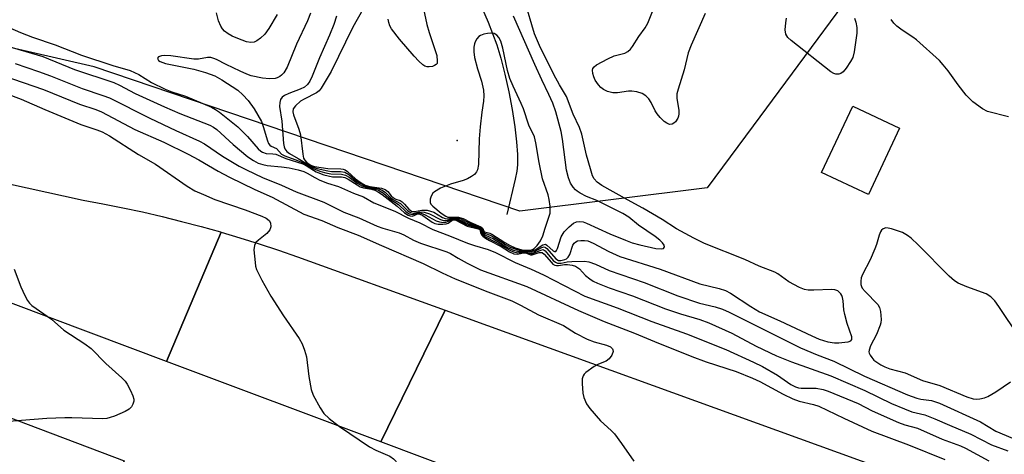
# Model space of a CAD drawing. Units: inches. Extents: x 1261766 to 1267766, y 537452 to 541452.
# Drawn here: x 1266899 to 1267142, y 537864 to 537971 of the extents above; entities that cross this region are included whole.
import ezdxf

# ---------------------------------------------------------------- set-up
doc = ezdxf.new("R2010")
doc.units = ezdxf.units.IN
doc.header["$MEASUREMENT"] = 0
for name, color, linetype in [('BLDG-Footprint', 5, 'Continuous'), ('BRIDGE-Bridge', 2, 'Continuous'), ('ELEV-Spot Elevation', 7, 'Continuous'), ('HYDRO-Single Line Stream', 4, 'Continuous'), ('NTRL-Trees', 3, 'Continuous'), ('TRANS-Road', 130, 'Continuous'), ('Undefined', 1, 'Continuous')]:
    doc.layers.add(name, color=color, linetype=linetype)

msp = doc.modelspace()

# ---------------------------------------------------------------- linework, layer by layer
at = {"layer": 'BLDG-Footprint', "elevation": 441.37}
msp.add_lwpolyline([(1267116.5, 537944.59), (1267108.78, 537928.14), (1267097.19, 537933.58), (1267104.92, 537950.03)], close=True, dxfattribs=at)
at = {"layer": 'BRIDGE-Bridge'}
msp.add_lwpolyline([(1267004.01, 537899.45), (1266988.13, 537866.82), (1266935.04, 537886.78), (1266948.63, 537918.79), (1266953.24, 537917.42), (1266958.01, 537915.92), (1266962.75, 537914.34), (1266967.46, 537912.69)], close=True, dxfattribs=at)
at = {"layer": 'ELEV-Spot Elevation'}
msp.add_point((1267007.03, 537941.5, 438.34), dxfattribs=at)
at = {"layer": 'HYDRO-Single Line Stream'}
msp.add_lwpolyline([(1267011.65, 537977.9), (1267014.69, 537970.82), (1267016.8, 537965.19), (1267017.8, 537961.92), (1267018.83, 537957.93), (1267019.79, 537953.59), (1267020.63, 537949.14), (1267021.29, 537944.91), (1267021.73, 537941.19), (1267021.96, 537938), (1267021.94, 537935.49), (1267021.76, 537933.92), (1267021.37, 537931.88), (1267019.27, 537923.18)], dxfattribs=at)
at = {"layer": 'NTRL-Trees'}
msp.add_lwpolyline([(1267144.3, 538101.79), (1267115.31, 537992.59), (1267080.25, 537945.11), (1267068.92, 537929.78), (1267022.53, 537923.98), (1266917.19, 537959.73), (1266858.24, 537973.26)], dxfattribs=at)
at = {"layer": 'TRANS-Road'}
for points in [[(1266456.18, 538043.54), (1266666.43, 537965.92), (1266803.12, 537913.11), (1266853.22, 537889.12), (1266924.6, 537862.16), (1266910.85, 537829.76), (1266901.29, 537833.71), (1266874.27, 537845.15), (1266856.33, 537852.93), (1266851.85, 537854.89), (1266803.11, 537876.29), (1266790.38, 537882.22), (1266781.84, 537886.04), (1266777.55, 537887.92), (1266764.61, 537893.38), (1266760.28, 537895.15), (1266751.58, 537898.61), (1266742.84, 537901.97), (1266733.65, 537905.42), (1266696.58, 537915.6), (1266668.34, 537921.26), (1266635.13, 537932.54), (1266423.25, 538015.07)], [(1266877.61, 537934.82), (1266914.41, 537926.69), (1266919.32, 537925.8), (1266924.23, 537924.83), (1266929.11, 537923.79), (1266933.97, 537922.67), (1266938.82, 537921.47), (1266943.65, 537920.19), (1266948.46, 537918.84), (1266948.63, 537918.79), (1266935.04, 537886.78), (1266761.92, 537951.86)]]:
    msp.add_lwpolyline(points, dxfattribs=at)
msp.add_lwpolyline([(1267188.99, 537832.41), (1267178.15, 537795.38), (1266988.13, 537866.82), (1267004.01, 537899.45)], close=True, dxfattribs=at)
at = {"layer": 'Undefined'}
for points, elevation in [([(1266977.15, 537972.29), (1266976.46, 537970.27), (1266975.38, 537967.56), (1266972.93, 537962), (1266971.12, 537957.47), (1266970.53, 537956.17), (1266969.95, 537955.34), (1266969.2, 537954.74), (1266968.15, 537954.23), (1266965.36, 537953.16), (1266964.3, 537952.68), (1266963.67, 537952.22), (1266963.29, 537951.65), (1266963.09, 537950.94), (1266963.04, 537949.89), (1266963.63, 537946.31), (1266964.02, 537940.73), (1266964.18, 537939.91), (1266964.37, 537939.41), (1266964.87, 537938.78), (1266965.51, 537938.25), (1266967.68, 537937.06), (1266971.1, 537935.01), (1266972.39, 537934.58), (1266975.03, 537933.96), (1266975.89, 537933.85), (1266978.16, 537933.83), (1266979.24, 537933.64), (1266980.16, 537933.07), (1266982.18, 537931.38), (1266983.85, 537930.4), (1266984.85, 537930.03), (1266987.41, 537929.57), (1266988.41, 537929.2), (1266989.27, 537928.63), (1266990.41, 537927.47), (1266991, 537926.99), (1266993.01, 537925.89), (1266994.69, 537924.17), (1266995.44, 537923.64), (1266996.09, 537923.53), (1266997.8, 537923.86), (1266998.86, 537923.74), (1267000.16, 537923.32), (1267002.88, 537921.95), (1267003.65, 537921.71), (1267004.19, 537921.67), (1267004.71, 537921.75), (1267005.6, 537922.1), (1267006.13, 537922.22), (1267006.78, 537922.17), (1267007.27, 537922.02), (1267009.92, 537920.8), (1267012.68, 537919.8), (1267013, 537919.49), (1267013.14, 537918.84), (1267013.3, 537918.55), (1267013.82, 537918.1), (1267016.01, 537917.13), (1267019.49, 537914.99), (1267020.93, 537914.32), (1267022.31, 537914.02), (1267024.05, 537913.96), (1267025.41, 537913.8), (1267026.12, 537913.98), (1267027.93, 537915), (1267028.55, 537915.14), (1267028.89, 537915.01), (1267029.21, 537914.75), (1267031.4, 537912.22), (1267032.07, 537911.79), (1267032.69, 537911.73), (1267033.64, 537911.98), (1267034.07, 537912.22), (1267034.49, 537912.61), (1267034.86, 537913.29), (1267035.62, 537915.56), (1267035.97, 537916.08), (1267036.36, 537916.41), (1267036.83, 537916.62), (1267037.64, 537916.76), (1267038.49, 537916.76), (1267039.33, 537916.62), (1267040.69, 537916.1), (1267044.56, 537913.96), (1267047.28, 537912.78), (1267057.25, 537909.61), (1267067.08, 537906), (1267071.87, 537904.83), (1267073.45, 537904.32), (1267074.67, 537903.66), (1267079.67, 537900.38), (1267081.87, 537899.08), (1267086.86, 537896.82), (1267094.75, 537893.07), (1267096.63, 537892.29), (1267098.75, 537891.63), (1267100.4, 537891.34), (1267101.51, 537891.35), (1267102.94, 537891.5), (1267103.75, 537891.65), (1267104.41, 537891.9), (1267104.67, 537892.23), (1267104.66, 537892.9), (1267103.55, 537896.13), (1267102.95, 537898.38), (1267102.74, 537899.52), (1267102.56, 537901.79), (1267102.42, 537902.6), (1267102.23, 537903.09), (1267101.95, 537903.52), (1267101.22, 537904.22), (1267100.5, 537904.49), (1267099.67, 537904.55), (1267095.3, 537904.4), (1267093.86, 537904.43), (1267092.96, 537904.6), (1267091.77, 537905.07), (1267089.12, 537906.46), (1267086.37, 537908.47), (1267085.64, 537908.88), (1267081.74, 537910.34), (1267078.22, 537912.01), (1267068.25, 537916.01), (1267065.62, 537917.28), (1267061.31, 537919.62), (1267057.78, 537921.93), (1267052.96, 537924.76), (1267049.16, 537926.8), (1267042.81, 537930.39), (1267041.63, 537931.2), (1267040.88, 537932), (1267040.5, 537932.77), (1267039.98, 537934.44), (1267039.04, 537937.86), (1267037.87, 537943.05), (1267037.3, 537944.74), (1267035.73, 537948.04), (1267034.05, 537952.43), (1267032.31, 537955.3), (1267030.95, 537957.82), (1267027.36, 537964.99), (1267026.12, 537967.88), (1267023.77, 537976.05)], 440), ([(1267068.37, 537972.93), (1267064.92, 537965.13), (1267064.22, 537963.23), (1267063.23, 537959.03), (1267061.7, 537954.23), (1267061.41, 537953.09), (1267061.35, 537951.94), (1267061.86, 537948.98), (1267061.9, 537948.09), (1267061.82, 537947.51), (1267061.64, 537947), (1267061.07, 537946.11), (1267060.67, 537945.79), (1267060.23, 537945.57), (1267059.55, 537945.47), (1267058.88, 537945.75), (1267058.24, 537946.24), (1267057.22, 537947.22), (1267056.49, 537948.08), (1267056.05, 537948.82), (1267055.03, 537950.89), (1267054.43, 537951.81), (1267053.7, 537952.56), (1267052.78, 537953.11), (1267051.49, 537953.58), (1267050.27, 537953.75), (1267049.38, 537953.7), (1267046.71, 537953.33), (1267045.54, 537953.3), (1267044.23, 537953.62), (1267043.26, 537954.09), (1267042.57, 537954.64), (1267041.95, 537955.29), (1267041.13, 537956.45), (1267040.81, 537957.26), (1267040.6, 537958.1), (1267040.51, 537958.9), (1267040.61, 537959.37), (1267040.89, 537959.75), (1267041.52, 537960.22), (1267044.33, 537961.75), (1267045.9, 537962.47), (1267048.49, 537963.16), (1267049.24, 537963.56), (1267049.88, 537964.11), (1267050.4, 537964.8), (1267051.99, 537967.28), (1267053.54, 537969.43), (1267054.23, 537970.59), (1267056.95, 537977.39)], 442), ([(1266983.68, 537973.94), (1266981.17, 537969.6), (1266975.81, 537958.6), (1266973.39, 537954.5), (1266972.86, 537953.81), (1266972.2, 537953.27), (1266969.13, 537951.74), (1266968.27, 537951.2), (1266967.03, 537950.12), (1266966.45, 537949.3), (1266966.37, 537948.6), (1266966.53, 537947.84), (1266967.83, 537944.31), (1266968.24, 537942.92), (1266968.8, 537938.11), (1266969.01, 537937.14), (1266969.22, 537936.71), (1266969.74, 537936.12), (1266970.39, 537935.63), (1266970.95, 537935.33), (1266971.74, 537935.08), (1266974.99, 537934.57), (1266978.23, 537934.46), (1266978.79, 537934.39), (1266979.31, 537934.22), (1266979.88, 537933.81), (1266981.83, 537932.01), (1266983.27, 537931.02), (1266984.27, 537930.45), (1266985.36, 537930.1), (1266988.3, 537929.7), (1266989.22, 537929.33), (1266989.82, 537928.83), (1266990.71, 537927.78), (1266991.22, 537927.31), (1266991.86, 537926.97), (1266992.9, 537926.61), (1266993.36, 537926.33), (1266993.95, 537925.75), (1266995.06, 537924.46), (1266995.73, 537923.98), (1266996.43, 537923.9), (1266998.24, 537924.24), (1266999.6, 537924.23), (1267000.43, 537924.03), (1267001.22, 537923.72), (1267003.34, 537922.46), (1267004.05, 537922.17), (1267004.71, 537922.12), (1267005.88, 537922.35), (1267006.63, 537922.38), (1267007.15, 537922.31), (1267007.95, 537922.06), (1267010.27, 537920.95), (1267012.7, 537919.98), (1267013.13, 537919.66), (1267013.39, 537918.87), (1267013.76, 537918.52), (1267015.19, 537918.02), (1267015.91, 537917.67), (1267018.94, 537915.72), (1267020.11, 537915.05), (1267021.99, 537914.4), (1267023.1, 537914.2), (1267025.42, 537914.1), (1267026.33, 537914.44), (1267028.2, 537915.64), (1267028.84, 537915.79), (1267029.21, 537915.61), (1267030.73, 537914.2), (1267031.07, 537914.03), (1267031.43, 537914.04), (1267031.63, 537914.22), (1267031.88, 537914.72), (1267032.79, 537917.64), (1267033.53, 537918.88), (1267034.71, 537920.13), (1267035.78, 537921.04), (1267036.51, 537921.37), (1267037.34, 537921.46), (1267038.18, 537921.34), (1267039, 537921.05), (1267044.81, 537918.39), (1267048.67, 537916.77), (1267050.3, 537916.16), (1267052.22, 537915.64), (1267056.22, 537914.73), (1267057.51, 537914.63), (1267058.09, 537914.78), (1267058.31, 537915.17), (1267058.25, 537915.54), (1267057.83, 537916.18), (1267057.21, 537916.79), (1267056.03, 537917.68), (1267051.88, 537920.5), (1267049.47, 537922.52), (1267048.01, 537923.4), (1267043.1, 537925.89), (1267041.56, 537926.61), (1267039, 537927.65), (1267037.43, 537928.45), (1267036.7, 537928.92), (1267036.27, 537929.3), (1267035.72, 537929.96), (1267035.08, 537930.94), (1267034.55, 537932.25), (1267034.11, 537934.16), (1267033.08, 537941.79), (1267032.73, 537943.69), (1267031.41, 537948.61), (1267030.69, 537950.71), (1267029.73, 537952.89), (1267027.94, 537956.54), (1267026.23, 537960.29), (1267020.97, 537972.26)], 438), ([(1266998.66, 537974.11), (1266999.52, 537970.2), (1267000.04, 537968.26), (1267001.77, 537963.33), (1267001.96, 537962.52), (1267002.09, 537961.12), (1267002.03, 537960.6), (1267001.83, 537960.29), (1267001.43, 537960.04), (1267000.93, 537959.86), (1267000.1, 537959.72), (1266999.61, 537959.75), (1266998.98, 537959.94), (1266998.53, 537960.22), (1266997.5, 537961.14), (1266996.34, 537962.41), (1266992.76, 537966.64), (1266990.77, 537969.19), (1266990.36, 537969.94), (1266990.08, 537970.73), (1266989.9, 537971.54)], 438), ([(1266970.74, 537973.06), (1266969.96, 537971.18), (1266967.25, 537965.39), (1266964.94, 537959.65), (1266964.09, 537958.23), (1266963.56, 537957.65), (1266963.14, 537957.34), (1266962.46, 537957), (1266961.94, 537956.85), (1266960.53, 537956.74), (1266958.8, 537956.96), (1266956.06, 537957.54), (1266954.92, 537957.91), (1266953.3, 537958.64), (1266949.83, 537960.31), (1266947.48, 537961.57), (1266946.76, 537961.85), (1266946.02, 537962.02), (1266945.23, 537962.06), (1266942.96, 537961.65), (1266941.8, 537961.61), (1266936.17, 537962.48), (1266934.66, 537962.58), (1266933.8, 537962.49), (1266933.1, 537962.24), (1266932.84, 537961.92), (1266932.89, 537961.61), (1266933.13, 537961.3), (1266933.53, 537961.04), (1266934.82, 537960.55), (1266941.83, 537959.18), (1266944.71, 537958.36), (1266947.07, 537957.49), (1266948.76, 537956.56), (1266952.76, 537953.96), (1266953.99, 537952.84), (1266955.28, 537951.41), (1266956.73, 537949.31), (1266958.55, 537946.18), (1266959.02, 537944.99), (1266960.08, 537941.4), (1266960.35, 537940.74), (1266960.62, 537940.36), (1266960.94, 537940.09), (1266962.27, 537939.49), (1266963.55, 537938.13), (1266964.38, 537937.67), (1266966.86, 537936.79), (1266968.7, 537936.04), (1266971.51, 537934.51), (1266973.23, 537933.84), (1266974.51, 537933.46), (1266975.77, 537933.21), (1266978.38, 537933.16), (1266979.36, 537932.95), (1266980.24, 537932.44), (1266982.27, 537930.92), (1266983.41, 537930.29), (1266984.37, 537929.94), (1266986.49, 537929.52), (1266987.52, 537929.17), (1266988.75, 537928.43), (1266990.65, 537926.78), (1266992.46, 537925.62), (1266994.3, 537923.9), (1266995.16, 537923.3), (1266995.87, 537923.16), (1266996.3, 537923.24), (1266997.24, 537923.58), (1266997.59, 537923.61), (1266998.08, 537923.53), (1266999.07, 537923.11), (1267001.85, 537921.61), (1267002.62, 537921.34), (1267003.16, 537921.24), (1267003.98, 537921.22), (1267004.49, 537921.31), (1267005.98, 537922.03), (1267006.74, 537921.97), (1267009.5, 537920.63), (1267012.47, 537919.7), (1267012.79, 537919.44), (1267012.98, 537918.7), (1267013.16, 537918.35), (1267013.83, 537917.75), (1267016.61, 537916.33), (1267020.04, 537914.29), (1267020.97, 537913.88), (1267022.03, 537913.71), (1267023.87, 537913.81), (1267025.15, 537913.51), (1267025.63, 537913.5), (1267026.35, 537913.73), (1267027.7, 537914.36), (1267028.26, 537914.46), (1267028.83, 537914.14), (1267030.79, 537911.79), (1267031.38, 537911.32), (1267031.81, 537911.15), (1267032.72, 537911.13), (1267034.25, 537911.42), (1267035.38, 537911.52), (1267038.49, 537911.62), (1267039.6, 537911.46), (1267041.23, 537910.83), (1267044.61, 537909.27), (1267053.33, 537906.3), (1267061.59, 537903.02), (1267066.98, 537901.23), (1267070.88, 537900.28), (1267072.67, 537899.74), (1267074.37, 537898.98), (1267091.99, 537890.16), (1267096.09, 537888.44), (1267100.25, 537886.84), (1267107.8, 537883.14), (1267118.51, 537878.51), (1267120.79, 537877.65), (1267121.8, 537877.44), (1267124.45, 537877.08), (1267126.4, 537876.45), (1267136.51, 537871.77), (1267140.35, 537869.48), (1267150.18, 537865.37)], 442), ([(1266962.45, 537972.72), (1266960.42, 537969.22), (1266959.41, 537967.83), (1266958.37, 537966.85), (1266957.46, 537966.18), (1266956.73, 537965.87), (1266955.96, 537965.79), (1266954.89, 537965.97), (1266952.69, 537966.73), (1266951.33, 537967.31), (1266950.32, 537967.91), (1266949.4, 537968.6), (1266948.9, 537969.13), (1266948.5, 537969.8), (1266947.97, 537971.13), (1266947.46, 537973.09)], 444), ([(1267105.34, 537971.79), (1267105.71, 537970.77), (1267105.96, 537969.5), (1267105.9, 537968.07), (1267105.26, 537963.46), (1267104.92, 537962.07), (1267104.4, 537961.08), (1267103.28, 537959.41), (1267102.58, 537958.54), (1267101.97, 537958.07), (1267101.5, 537957.94), (1267100.73, 537957.95), (1267100.21, 537958.08), (1267099.46, 537958.48), (1267089.64, 537966.23), (1267088.81, 537967.04), (1267088.36, 537967.85), (1267088.23, 537968.91), (1267088.37, 537970.65), (1267088.54, 537971.81)], 442), ([(1267143.43, 537947.35), (1267138.26, 537948.68), (1267137, 537949.38), (1267134.65, 537951.1), (1267133.78, 537951.86), (1267133, 537952.73), (1267131.03, 537955.28), (1267128.53, 537958.74), (1267127.31, 537960.27), (1267126.35, 537961.31), (1267120.73, 537966.43), (1267119.8, 537967.12), (1267117.15, 537968.81), (1267115.86, 537969.84), (1267115.08, 537970.6), (1267114.46, 537971.5)], 442), ([(1266896.33, 537969.38), (1266898.92, 537968.24), (1266901.88, 537967.12), (1266907.52, 537965.21), (1266914.07, 537962.64), (1266921.8, 537960.11), (1266926.11, 537958.86), (1266928.23, 537957.82), (1266931.32, 537955.87), (1266934.77, 537954.23), (1266936.39, 537953.55), (1266939.8, 537952.45), (1266946.19, 537949.73), (1266947.23, 537949.18), (1266948.19, 537948.52), (1266952.72, 537944.87), (1266955.13, 537942.45), (1266957.79, 537939.44), (1266958.42, 537938.85), (1266958.83, 537938.57), (1266959.7, 537938.29), (1266961.42, 537938.23), (1266962.16, 537938.11), (1266964.64, 537937.01), (1266968.81, 537935.68), (1266969.92, 537935.17), (1266972.11, 537933.75), (1266973.98, 537933), (1266976.13, 537932.52), (1266978.42, 537932.49), (1266979.17, 537932.36), (1266980.07, 537931.93), (1266982.28, 537930.48), (1266983.04, 537930.06), (1266983.8, 537929.78), (1266985.84, 537929.42), (1266986.64, 537929.17), (1266987.58, 537928.7), (1266988.47, 537928.11), (1266992.13, 537925.19), (1266994, 537923.55), (1266994.89, 537922.97), (1266995.4, 537922.81), (1266995.9, 537922.79), (1266996.33, 537922.91), (1266997.22, 537923.36), (1266997.62, 537923.36), (1266998.51, 537922.92), (1267000.81, 537921.27), (1267001.51, 537920.96), (1267002.3, 537920.78), (1267003.45, 537920.75), (1267004.28, 537920.85), (1267004.77, 537921.02), (1267005.66, 537921.68), (1267006.01, 537921.84), (1267006.27, 537921.86), (1267006.72, 537921.74), (1267009.46, 537920.29), (1267011.88, 537919.71), (1267012.43, 537919.51), (1267012.59, 537919.36), (1267012.76, 537918.73), (1267013.05, 537918.16), (1267013.39, 537917.78), (1267014.03, 537917.28), (1267015, 537916.69), (1267017.86, 537915.21), (1267020, 537913.9), (1267021.02, 537913.43), (1267021.91, 537913.33), (1267023.44, 537913.63), (1267023.93, 537913.65), (1267025.15, 537913.21), (1267025.61, 537913.17), (1267027.3, 537913.72), (1267027.75, 537913.79), (1267028.01, 537913.75), (1267028.56, 537913.36), (1267030.32, 537911.26), (1267030.72, 537910.9), (1267031.16, 537910.64), (1267031.63, 537910.52), (1267032.13, 537910.51), (1267033.54, 537910.79), (1267034.35, 537910.81), (1267035.46, 537910.64), (1267036.27, 537910.39), (1267037.26, 537909.73), (1267038.81, 537908.09), (1267039.81, 537907.23), (1267040.71, 537906.65), (1267041.72, 537906.17), (1267044.62, 537905.03), (1267050.37, 537902.98), (1267058.59, 537899.8), (1267062.31, 537898.56), (1267067.05, 537897.16), (1267069.32, 537896.33), (1267074.97, 537893.73), (1267080.98, 537890.53), (1267086.06, 537888.12), (1267089.78, 537886.66), (1267099.53, 537883.22), (1267107.88, 537879.56), (1267114.5, 537876.37), (1267117.69, 537874.99), (1267119.57, 537874.32), (1267122.73, 537873.55), (1267125.22, 537872.59), (1267128.84, 537870.95), (1267134.11, 537868.76), (1267139.23, 537866.1), (1267143.33, 537864.62)], 444), ([(1266895.43, 537964.96), (1266904.44, 537962.29), (1266912.33, 537959.11), (1266922.05, 537955.89), (1266923.44, 537955.23), (1266927.28, 537953.11), (1266934.55, 537949.81), (1266938.37, 537948.17), (1266945.76, 537945.3), (1266946.69, 537944.79), (1266947.49, 537944.19), (1266951.53, 537940.5), (1266955.2, 537937.49), (1266956.57, 537936.52), (1266957.79, 537935.91), (1266958.88, 537935.56), (1266960.02, 537935.33), (1266963.52, 537935.01), (1266965.4, 537934.73), (1266967.67, 537934.25), (1266969.02, 537933.85), (1266969.92, 537933.42), (1266971.81, 537932.3), (1266973.03, 537931.69), (1266974.89, 537930.92), (1266977.61, 537930.07), (1266981.35, 537928.44), (1266983.8, 537927.52), (1266986.42, 537926.05), (1266991.58, 537923.98), (1266995, 537922.28), (1266997.77, 537921.08), (1267000.97, 537919.45), (1267005.13, 537917.87), (1267009.57, 537916.06), (1267011.26, 537915.47), (1267014.67, 537914.49), (1267016.51, 537913.76), (1267021.38, 537911.29), (1267025.33, 537909.66), (1267028.34, 537908.25), (1267038.62, 537902.97), (1267046.62, 537900.05), (1267055.21, 537896.64), (1267063.79, 537893.64), (1267073.5, 537889.71), (1267080.33, 537886.62), (1267082.55, 537885.55), (1267086.33, 537883.4), (1267089.58, 537881.07), (1267090.76, 537880.44), (1267091.48, 537880.2), (1267092.19, 537880.11), (1267094.99, 537880.18), (1267095.86, 537880.12), (1267097.61, 537879.81), (1267098.85, 537879.43), (1267106.24, 537876.32), (1267109.74, 537874.57), (1267116.23, 537871.66), (1267117.78, 537871.09), (1267120.92, 537870.24), (1267127.08, 537867.55), (1267131.57, 537865.86), (1267132.83, 537865.25), (1267138.59, 537862.11)], 446), ([(1266897.65, 537960.58), (1266903.43, 537958.58), (1266906.32, 537957.51), (1266914.16, 537954.36), (1266919.35, 537952.65), (1266920.98, 537952.04), (1266930.93, 537947.03), (1266937.35, 537944), (1266943.24, 537941.36), (1266944.46, 537940.63), (1266948.93, 537937.63), (1266953.02, 537935.17), (1266954.83, 537934.2), (1266958.86, 537932.32), (1266963.56, 537930.4), (1266967.2, 537928.75), (1266974.01, 537926.21), (1266975.34, 537925.6), (1266978.95, 537923.75), (1266982.68, 537922.38), (1266987.19, 537920.28), (1266988.63, 537919.77), (1266992.63, 537918.64), (1266993.83, 537918.11), (1266996.18, 537916.84), (1266997.94, 537916.07), (1267004.47, 537913.93), (1267005.34, 537913.51), (1267007.23, 537912.35), (1267009.51, 537911.09), (1267012.81, 537909.43), (1267024.23, 537905.3), (1267037.03, 537899.4), (1267043.43, 537896.7), (1267050.92, 537893.8), (1267055.81, 537891.72), (1267065.05, 537888.03), (1267068.63, 537886.7), (1267076.05, 537884.24), (1267080.08, 537882.64), (1267081.89, 537881.82), (1267087.66, 537878.68), (1267090.05, 537877.47), (1267091.67, 537876.91), (1267095.23, 537876.14), (1267096.52, 537875.7), (1267102.73, 537872.68), (1267109.64, 537869.52), (1267118.72, 537866.08), (1267127.68, 537862.5)], 448), ([(1266894.59, 537957.63), (1266904.66, 537954.17), (1266913.51, 537950.47), (1266917.62, 537949.16), (1266918.96, 537948.63), (1266927.24, 537944.22), (1266934.45, 537941.05), (1266940.42, 537938.08), (1266943.04, 537936.7), (1266947.84, 537933.91), (1266950.65, 537932.39), (1266956.92, 537929.39), (1266961.21, 537927.5), (1266969.04, 537923.25), (1266973.54, 537921.67), (1266977.46, 537919.92), (1266982.47, 537918.03), (1266988.27, 537915.46), (1266998.6, 537911.03), (1267003.31, 537908.69), (1267006.53, 537907.26), (1267014.59, 537904.04), (1267020.53, 537901.76), (1267022.71, 537900.73), (1267027.11, 537898.33), (1267033.36, 537895.66), (1267036.31, 537893.81), (1267039.16, 537892.29), (1267040.94, 537891.61), (1267044, 537890.8), (1267044.99, 537890.35), (1267045.49, 537889.86), (1267045.57, 537889.66), (1267045.58, 537889.23), (1267045.25, 537888.3), (1267044.67, 537887.42), (1267043.87, 537886.83), (1267041.95, 537886.08), (1267040.95, 537885.51), (1267038.84, 537884), (1267038.45, 537883.62), (1267038.16, 537883.2), (1267037.98, 537882.43), (1267037.97, 537881.29), (1267038.13, 537878.94), (1267038.36, 537877.81), (1267039.02, 537876.26), (1267039.81, 537875.09), (1267042.47, 537872.07), (1267045.12, 537869.66), (1267045.94, 537868.81), (1267047.69, 537866.44), (1267050.7, 537862.04)], 450), ([(1266895.37, 537953.14), (1266899.08, 537951.75), (1266904.92, 537949.21), (1266913.84, 537945.48), (1266917.83, 537944.17), (1266919.11, 537943.67), (1266920.97, 537942.65), (1266928.11, 537938.06), (1266932.38, 537935.65), (1266940.2, 537930.19), (1266942.1, 537929.05), (1266944.19, 537928.08), (1266947.04, 537926.9), (1266954.54, 537924.29), (1266958.68, 537922.75), (1266959.74, 537922.28), (1266960.5, 537921.69), (1266960.8, 537921.12), (1266960.86, 537920.1), (1266960.64, 537919.35), (1266959.91, 537918.49), (1266957.8, 537916.81), (1266957.16, 537916.19)], 452), ([(1267146.08, 537892.86), (1267141.09, 537900.36), (1267140.08, 537901.77), (1267139.1, 537902.73), (1267137.95, 537903.48), (1267133.12, 537905.23), (1267131.05, 537906.17), (1267130.08, 537906.73), (1267128.77, 537907.89), (1267121.13, 537915.67), (1267119.41, 537917.33), (1267118.48, 537917.98), (1267117.19, 537918.7), (1267114.47, 537919.61), (1267113.66, 537919.8), (1267113.14, 537919.83), (1267112.45, 537919.6), (1267112.06, 537919.28), (1267111.75, 537918.84), (1267111.44, 537918.05), (1267110.8, 537915.76), (1267110.41, 537914.7), (1267109.2, 537911.97), (1267107.33, 537908.29), (1267107.04, 537907.47), (1267106.9, 537906.63), (1267106.91, 537905.81), (1267107.05, 537905.34), (1267107.28, 537904.94), (1267108, 537904.09), (1267111.09, 537900.86), (1267111.55, 537900.14), (1267111.82, 537899.1), (1267111.94, 537897.14), (1267111.87, 537896.31), (1267111.73, 537895.78), (1267110.76, 537893.45), (1267109.32, 537890.62), (1267108.95, 537889.59), (1267108.92, 537889.17), (1267108.99, 537888.79), (1267109.19, 537888.35), (1267109.61, 537887.71), (1267110.17, 537887.12), (1267110.87, 537886.56), (1267111.87, 537885.9), (1267112.85, 537885.4), (1267114.08, 537884.97), (1267117.93, 537883.94), (1267122.2, 537882.07), (1267126.48, 537880.8), (1267133.15, 537878.02), (1267134.73, 537877.51), (1267135.55, 537877.44), (1267136.41, 537877.52), (1267137.55, 537877.75), (1267138.36, 537878.06), (1267140.34, 537879.26), (1267143.93, 537881.71)], 440), ([(1266957.16, 537916.19), (1266956.81, 537915.52), (1266956.72, 537914.44), (1266957, 537911.24), (1266957.12, 537910.38), (1266957.35, 537909.54), (1266958.68, 537906.9), (1266960.91, 537902.94), (1266964.04, 537898.08), (1266967.88, 537892.43), (1266968.61, 537891.15), (1266969.23, 537889.54), (1266969.73, 537887.89), (1266970.28, 537883.05), (1266970.89, 537879.84), (1266971.36, 537878.45), (1266973.07, 537875.31), (1266974.04, 537873.83), (1266975.33, 537872.61), (1266977.92, 537870.66)], 452), ([(1266897.38, 537909.61), (1266898.99, 537905.21), (1266899.98, 537903.11), (1266900.66, 537901.85), (1266901.16, 537901.19), (1266901.75, 537900.65), (1266906.58, 537897.25), (1266909.66, 537894.51), (1266914.89, 537891.13), (1266916.43, 537889.94), (1266920.05, 537886.22), (1266923.99, 537882.7), (1266924.81, 537881.87), (1266925.33, 537881.17), (1266926.16, 537879.6), (1266926.77, 537878.26), (1266927, 537877.45), (1266927, 537876.93), (1266926.76, 537876.19), (1266926.37, 537875.49), (1266925.81, 537874.92), (1266924.83, 537874.36), (1266922.18, 537873.23), (1266921.1, 537872.84), (1266920.28, 537872.66), (1266919.12, 537872.59), (1266916.79, 537872.61), (1266911.65, 537872.83), (1266909.89, 537872.82), (1266905.46, 537872.64), (1266896.01, 537871.92)], 454), ([(1266977.92, 537870.66), (1266985.31, 537865.59), (1266986.85, 537864.76), (1266990.31, 537863.31), (1266991.22, 537862.64), (1266991.8, 537862.03), (1266992.24, 537861.21), (1266992.39, 537860.46), (1266992.36, 537856.71), (1266992.27, 537855.27), (1266992.02, 537853.78), (1266991.74, 537852.65), (1266991.41, 537851.93), (1266990.87, 537851.53), (1266990.04, 537851.42), (1266980.76, 537852.34), (1266978.85, 537852.43), (1266977.49, 537852.37), (1266975.77, 537852.17), (1266971.25, 537851.35), (1266967.23, 537850.73), (1266964.15, 537850.05)], 452)]:
    msp.add_lwpolyline(points, dxfattribs=dict(at, elevation=elevation))
at = {"layer": 'Undefined', "elevation": 436}
msp.add_lwpolyline([(1267015.37, 537968.12), (1267014.5, 537968.03), (1267013.63, 537967.83), (1267012.81, 537967.53), (1267012.36, 537967.23), (1267011.84, 537966.65), (1267011.45, 537965.96), (1267011.27, 537965.45), (1267011.13, 537964.62), (1267011.12, 537963.48), (1267011.34, 537962.04), (1267012.02, 537959.21), (1267013.05, 537956.21), (1267013.5, 537953.97), (1267013.64, 537952.57), (1267013.56, 537951.26), (1267013.11, 537948.55), (1267012.69, 537944.86), (1267012.49, 537941.92), (1267012.26, 537935.56), (1267012.05, 537934.21), (1267011.81, 537933.71), (1267011.26, 537933.08), (1267010.57, 537932.56), (1267009.56, 537931.98), (1267008.47, 537931.57), (1267005.36, 537930.71), (1267002.9, 537929.65), (1267001.36, 537928.82), (1267000.96, 537928.45), (1267000.57, 537927.74), (1267000.36, 537926.95), (1267000.34, 537926.17), (1267000.5, 537925.72), (1267000.95, 537925.22), (1267003.06, 537923.5), (1267004.18, 537922.72), (1267004.66, 537922.53), (1267005.09, 537922.48), (1267007.37, 537922.51), (1267008.46, 537922.21), (1267010.37, 537921.15), (1267012.88, 537920.07), (1267013.35, 537919.73), (1267013.61, 537919.06), (1267013.8, 537918.91), (1267015.13, 537918.53), (1267015.59, 537918.33), (1267018.81, 537916.19), (1267020.09, 537915.45), (1267021.4, 537914.91), (1267023.03, 537914.42), (1267024.17, 537914.3), (1267025.17, 537914.34), (1267025.62, 537914.47), (1267026.03, 537914.71), (1267026.83, 537915.48), (1267027.67, 537916.62), (1267028.24, 537917.86), (1267028.78, 537919.82), (1267029.81, 537922.73), (1267030, 537923.53), (1267030, 537925.22), (1267029.8, 537926.91), (1267029.51, 537928), (1267028.16, 537932.02), (1267027.34, 537936.01), (1267026.47, 537940.95), (1267026.14, 537942.38), (1267024.74, 537945.26), (1267023.39, 537949.34), (1267022.87, 537950.65), (1267020.83, 537954.93), (1267020.02, 537956.86), (1267019.47, 537958.86), (1267018.29, 537964.4), (1267017.78, 537966.09), (1267017.3, 537967.03), (1267016.82, 537967.58), (1267016.17, 537967.98)], close=True, dxfattribs=at)

doc.saveas('drawing.dxf')
